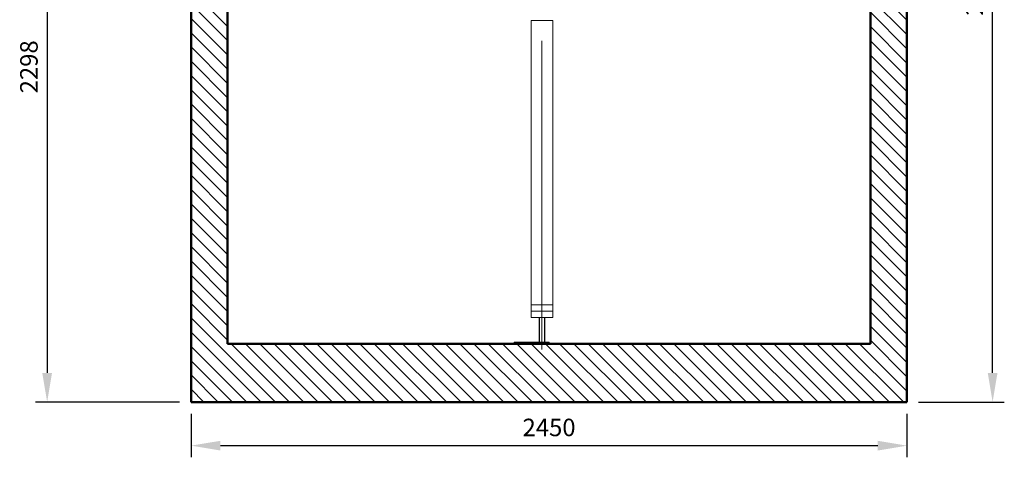
# Model space of a CAD drawing. Units: millimetres. Extents: x 1933 to 12239, y 11467 to 26636.
# Drawn here: x 8539 to 11909, y 19797 to 21297 of the extents above; entities that cross this region are included whole.
import ezdxf

# ---------------------------------------------------------------- set-up
doc = ezdxf.new("R2010")
doc.units = ezdxf.units.MM
for name, color, linetype, lineweight in [('AM_0', 7, 'Continuous', 50), ('AM_8', 1, 'Continuous', 25), ('AM_oprema', 1, 'Continuous', 0), ('kote', 252, 'Continuous', 9)]:
    doc.layers.add(name, color=color, linetype=linetype, lineweight=lineweight)
doc.styles.get("Standard").update_dxf_attribs({"font": 'arial.ttf'})
doc.styles.add('Styl textu40', font='arial.ttf')
doc.dimstyles.new('VARIABEL-ST', dxfattribs={"dimscale": 40, "dimtxt": 7, "dimasz": 2.5, "dimexe": 1, "dimexo": 1, "dimgap": 0.6, "dimtad": 1, "dimdsep": 46, "dimtxsty": 'Standard', "dimcen": 0, "dimclrd": 256, "dimclre": 256, "dimclrt": 5, "dimadec": 0, "dimazin": 0, "dimtp": 0.1, "dimtm": 0.1, "dimtfac": 0.71, "dimtdec": 3, "dimtmove": 0, "dimatfit": 3, "dimfxl": 1, "dimtzin": 0, "dimarcsym": 0})

# ---------------------------------------------------------------- blocks, each defined once
blk = doc.blocks.new('*D350')
at = {"layer": 'DEFPOINTS', "color": 0, "transparency": 16777216}
for p in [(9105.7, 22283.7), (8632.8, 19986.1), (9125.6, 19986.1)]:
    blk.add_point(p, dxfattribs=at)
at = {"layer": 'kote', "lineweight": -2, "transparency": 16777216}
for p, q in [((9065.7, 22283.7), (8592.8, 22283.7)), ((8632.8, 22183.7), (8632.8, 20086.1)), ((9085.6, 19986.1), (8592.8, 19986.1))]:
    blk.add_line(p, q, dxfattribs=at)
at = {"layer": 'kote', "transparency": 16777216}
for points in [[(8616.1, 22183.7), (8649.5, 22183.7), (8632.8, 22283.7)], [(8616.1, 20086.1), (8649.5, 20086.1), (8632.8, 19986.1)]]:
    blk.add_solid(points, dxfattribs=at)
at = {"layer": 'kote', "transparency": 16777216, "insert": (8578.2, 21134.9), "char_height": 60, "attachment_point": 5, "rotation": 90, "style": 'Styl textu40'}
blk.add_mtext('2298', dxfattribs=at)
blk = doc.blocks.new('*D351')
at = {"layer": 'DEFPOINTS', "color": 0, "transparency": 16777216}
for p in [(9125.6, 19986.1), (11575.6, 19986.1), (11575.6, 19836.7)]:
    blk.add_point(p, dxfattribs=at)
at = {"layer": 'kote', "lineweight": -2, "transparency": 16777216}
for p, q in [((9125.6, 19946.1), (9125.6, 19796.7)), ((11575.6, 19946.1), (11575.6, 19796.7)), ((9225.6, 19836.7), (11475.6, 19836.7))]:
    blk.add_line(p, q, dxfattribs=at)
at = {"layer": 'kote', "transparency": 16777216}
for points in [[(9225.6, 19853.3), (9225.6, 19820), (9125.6, 19836.7)], [(11475.6, 19853.3), (11475.6, 19820), (11575.6, 19836.7)]]:
    blk.add_solid(points, dxfattribs=at)
at = {"layer": 'kote', "transparency": 16777216, "insert": (10350.6, 19891.3), "char_height": 60, "attachment_point": 5, "style": 'Styl textu40'}
blk.add_mtext('2450', dxfattribs=at)
blk = doc.blocks.new('*D352')
at = {"layer": 'DEFPOINTS', "color": 0, "transparency": 16777216}
for p in [(11450.6, 22816.1), (11868.8, 22816.1), (11575.6, 19986.1)]:
    blk.add_point(p, dxfattribs=at)
at = {"layer": 'kote', "lineweight": -2, "transparency": 16777216}
for p, q in [((11490.6, 22816.1), (11908.8, 22816.1)), ((11868.8, 20086.1), (11868.8, 22716.1)), ((11615.6, 19986.1), (11908.8, 19986.1))]:
    blk.add_line(p, q, dxfattribs=at)
at = {"layer": 'kote', "transparency": 16777216}
for points in [[(11852.2, 22716.1), (11885.5, 22716.1), (11868.8, 22816.1)], [(11852.2, 20086.1), (11885.5, 20086.1), (11868.8, 19986.1)]]:
    blk.add_solid(points, dxfattribs=at)
at = {"layer": 'kote', "transparency": 16777216, "insert": (11814.2, 21401.1), "char_height": 60, "attachment_point": 5, "rotation": 90, "style": 'Styl textu40'}
blk.add_mtext('2830', dxfattribs=at)

msp = doc.modelspace()

# ---------------------------------------------------------------- hatches: boundary and pattern name
at = {"layer": 'AM_8'}
h = msp.add_hatch(dxfattribs=at)
h.set_pattern_fill('USER', color=256, scale=34.56, angle=135, style=0, pattern_type=0)
h.set_pattern_definition([(135, (-29201.956, 49560), (-24.43761, -24.43761), [])])
edge = h.paths.add_edge_path()
edge.add_arc((9216.7, 22806.1), 10, 90, 176)
edge.add_line((9206.8, 22806.8), (9204.8, 22779.1))
edge.add_line((9204.8, 22779.1), (9196.4, 22779.1))
edge.add_line((9196.4, 22779.1), (9195, 22760.4))
edge.add_arc((9185.1, 22761.1), 10, 270, 356, ccw=False)
edge.add_line((9185.1, 22751.1), (9125.6, 22751.1))
edge.add_line((9125.6, 22751.1), (9125.6, 22624.6))
edge.add_line((9125.6, 22624.6), (9125.6, 22611.6))
edge.add_line((9125.6, 22611.6), (9200.4, 22611.6))
edge.add_line((9200.4, 22611.6), (9200.4, 22611.6))
edge.add_line((9200.4, 22611.6), (9250.5, 22611.6))
edge.add_line((9250.5, 22611.6), (9250.5, 22624.6))
edge.add_line((9250.5, 22624.6), (9250.6, 22624.6))
edge.add_line((9250.6, 22624.6), (9250.6, 22816.1))
edge.add_line((9250.6, 22816.1), (9216.7, 22816.1))
h.paths.add_polyline_path([(9250.6, 20206.1), (9250.6, 22270.6), (9175.7, 22270.6), (9175.7, 22270.6), (9125.6, 22270.6), (9125.6, 22257.7), (9125.6, 22257.7), (9125.6, 19986.1), (11575.6, 19986.1), (11575.6, 22237.7), (11575.5, 22237.7), (11575.5, 22250.6), (11525.4, 22250.6), (11525.4, 22250.6), (11450.6, 22250.6), (11450.6, 20186.1), (11430.6, 20186.1), (9250.6, 20186.1)])

# ---------------------------------------------------------------- linework, layer by layer
at = {"layer": 'AM_0'}
for p, q in [((9125.6, 22270.6), (9125.6, 19986.1)), ((9250.6, 20206.1), (9250.6, 22270.6)), ((11450.6, 22250.6), (11450.6, 20186.1)), ((11575.6, 19986.1), (11575.6, 22250.6)), ((9250.6, 20206.1), (9250.6, 20186.1)), ((11430.6, 20186.1), (9250.6, 20186.1)), ((11430.6, 20186.1), (11450.6, 20186.1)), ((9125.6, 19986.1), (11575.6, 19986.1))]:
    msp.add_line(p, q, dxfattribs=at)
at = {"layer": 'AM_oprema'}
for p, q in [((10363.9, 21293.4), (10288.9, 21293.4)), ((10288.9, 21293.4), (10288.9, 20275.4)), ((10363.9, 21293.4), (10363.9, 20275.4)), ((10288.9, 20319.4), (10363.9, 20319.4)), ((10288.9, 20297.4), (10363.9, 20297.4)), ((10288.9, 20275.4), (10363.9, 20275.4)), ((10300.9, 20275.4), (10353.4, 20275.4)), ((10316.4, 20191.1), (10316.4, 20275.4)), ((10317.6, 20191.1), (10317.6, 20275.4)), ((10335.2, 20191.1), (10335.2, 20275.4)), ((10336.4, 20191.1), (10336.4, 20275.4)), ((10231.4, 20191.1), (10231.4, 20186.1)), ((10231.4, 20191.1), (10351.4, 20191.1)), ((10351.4, 20191.1), (10351.4, 20186.1)), ((10231.4, 20186.1), (10351.4, 20186.1))]:
    msp.add_line(p, q, dxfattribs=at)
at = {"layer": 'AM_oprema', "ltscale": 2}
msp.add_line((10326.4, 20166.4), (10326.4, 21224.5), dxfattribs=at)

# ---------------------------------------------------------------- dimensions: what is measured, and where the dimension line sits
at = {"layer": 'kote'}
for base, p1, p2, picture, middle in [((11868.8, 22816.1), (11575.6, 19986.1), (11450.6, 22816.1), '*D352', (11814.2, 21401.1)), ((8632.8, 19986.1), (9105.7, 22283.7), (9125.6, 19986.1), '*D350', (8578.2, 21134.9))]:
    dim = msp.add_linear_dim(base=base, p1=p1, p2=p2, angle=90, dimstyle='VARIABEL-ST', override={"dimtxt": 1.5, "dimtoh": 1, "dimdec": 0, "dimpost": '<>', "dimtxsty": 'Styl textu40', "dimclrt": 256, "dimtofl": 0, "dimatfit": 0}, dxfattribs=at)
    dim.commit()
    dim.dimension.update_dxf_attribs({"geometry": picture, "text_midpoint": middle})
dim = msp.add_linear_dim(base=(11575.6, 19836.7), p1=(9125.6, 19986.1), p2=(11575.6, 19986.1), dimstyle='VARIABEL-ST', override={"dimtxt": 1.5, "dimtoh": 1, "dimdec": 0, "dimpost": '<>', "dimtxsty": 'Styl textu40', "dimclrt": 256, "dimtofl": 0, "dimatfit": 0}, dxfattribs=at)
dim.commit()
dim.dimension.update_dxf_attribs({"geometry": '*D351', "text_midpoint": (10350.6, 19891.3)})

doc.saveas('drawing.dxf')
